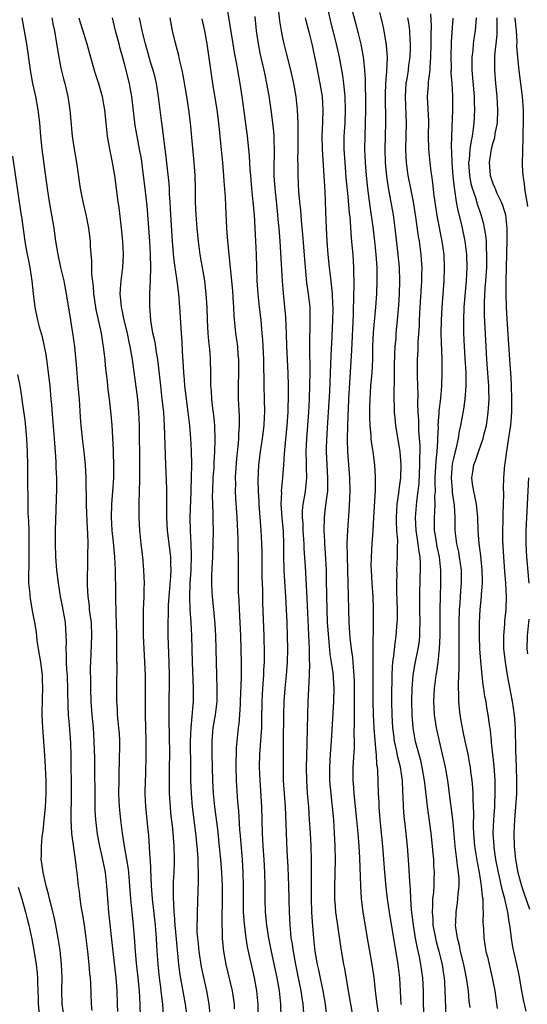
# Model space of a CAD drawing. Units: inches. Extents: x 2559000 to 2562000, y 1557000 to 1560000.
# Drawn here: x 2560039 to 2560116, y 1557823 to 1557973 of the extents above; entities that cross this region are included whole.
import ezdxf

# ---------------------------------------------------------------- set-up
doc = ezdxf.new("R2010")
doc.units = ezdxf.units.IN
doc.header["$MEASUREMENT"] = 0
doc.layers.add('LD25591557_2ft', color=33, linetype='Continuous')

msp = doc.modelspace()

# ---------------------------------------------------------------- linework, layer by layer
at = {"layer": 'LD25591557_2ft'}
for points, elevation in [([(2560078.82, 1557821), (2560078.74, 1557823), (2560078.54, 1557825), (2560078.19, 1557827), (2560077.32, 1557831), (2560076.92, 1557833), (2560076.62, 1557835), (2560076.44, 1557837), (2560076.37, 1557839), (2560076.36, 1557841), (2560076.32, 1557843), (2560076.21, 1557845), (2560076.07, 1557847), (2560076.03, 1557848.03), (2560075.97, 1557849), (2560075.84, 1557853), (2560075.59, 1557857), (2560075.53, 1557859), (2560075.58, 1557861), (2560075.68, 1557862.32), (2560075.74, 1557863.74), (2560075.84, 1557865), (2560075.88, 1557866.12), (2560075.92, 1557869), (2560075.96, 1557870.04), (2560076.01, 1557871), (2560076.16, 1557873), (2560076.19, 1557873.81), (2560076.26, 1557875), (2560076.28, 1557876.28), (2560076.23, 1557879), (2560076.03, 1557884.03), (2560076, 1557886), (2560075.95, 1557887), (2560075.93, 1557887.93), (2560075.92, 1557891.92), (2560075.87, 1557893), (2560075.77, 1557895), (2560075.7, 1557895.7), (2560075.48, 1557899), (2560075.47, 1557899.47), (2560075.37, 1557901), (2560075.32, 1557902.68), (2560075.42, 1557905), (2560075.65, 1557907), (2560075.95, 1557909), (2560076.21, 1557911), (2560076.28, 1557912.28), (2560076.3, 1557913), (2560076.27, 1557915), (2560076.21, 1557917), (2560076.21, 1557917.79), (2560076.15, 1557920.15), (2560076.15, 1557921), (2560076.02, 1557924.02), (2560075.94, 1557925), (2560075.74, 1557927), (2560075.5, 1557929), (2560075.3, 1557931), (2560075.18, 1557933), (2560075.12, 1557935), (2560075.05, 1557937), (2560074.93, 1557939), (2560074.73, 1557943), (2560074.57, 1557945), (2560074.36, 1557947), (2560074.17, 1557949), (2560074.09, 1557949.91), (2560073.98, 1557951.98), (2560073.67, 1557955), (2560073.2, 1557958.8), (2560072.89, 1557961), (2560072.57, 1557963), (2560072.22, 1557965), (2560072.06, 1557965.94), (2560071.71, 1557967.71), (2560071.48, 1557969), (2560070.61, 1557974.61)], 7096), ([(2560078.36, 1557974.36), (2560078.53, 1557972.53), (2560078.78, 1557971), (2560079, 1557969.94), (2560079.23, 1557969), (2560079.59, 1557967.59), (2560080.21, 1557965), (2560080.66, 1557963), (2560081.03, 1557961), (2560081.26, 1557959), (2560081.33, 1557957), (2560081.35, 1557955.35), (2560081.34, 1557953), (2560081.31, 1557951.31), (2560081.33, 1557950.67), (2560081.32, 1557949), (2560081.42, 1557946.58), (2560081.57, 1557945), (2560081.72, 1557943.72), (2560081.84, 1557942.16), (2560082.05, 1557940.05), (2560082.43, 1557935), (2560082.68, 1557932.68), (2560082.93, 1557931), (2560083.14, 1557929), (2560083.19, 1557927.19), (2560083.13, 1557922.87), (2560083.15, 1557919.15), (2560083.11, 1557917), (2560083.05, 1557915.05), (2560082.94, 1557913), (2560082.64, 1557909), (2560082.55, 1557907), (2560082.61, 1557905.39), (2560082.6, 1557904.6), (2560082.66, 1557903), (2560082.5, 1557901.5), (2560082.43, 1557901), (2560082.34, 1557900.34), (2560082.09, 1557899), (2560082, 1557898), (2560082, 1557897), (2560082.08, 1557896.08), (2560082.12, 1557895), (2560082.24, 1557893), (2560082.27, 1557892.27), (2560082.45, 1557889.55), (2560082.72, 1557884.72), (2560083, 1557878.04), (2560083.04, 1557877), (2560083.08, 1557875.08), (2560083.1, 1557874.9), (2560083.08, 1557873), (2560082.87, 1557869), (2560082.8, 1557867), (2560082.67, 1557860.67), (2560082.62, 1557859), (2560082.64, 1557857), (2560082.78, 1557855), (2560082.94, 1557853), (2560083.08, 1557851), (2560083.21, 1557849), (2560083.31, 1557847), (2560083.37, 1557845), (2560083.37, 1557843.37), (2560083.35, 1557842.65), (2560083.37, 1557839), (2560083.42, 1557837), (2560083.5, 1557835.5), (2560083.71, 1557833), (2560083.95, 1557831), (2560084.28, 1557829), (2560084.42, 1557828.42), (2560085.14, 1557825), (2560085.48, 1557823), (2560085.64, 1557821.64)], 7100), ([(2560097.06, 1557822.94), (2560096.97, 1557824.97), (2560096.85, 1557827), (2560096.61, 1557829), (2560095.3, 1557837), (2560095, 1557839), (2560094.78, 1557840.78), (2560094.58, 1557843), (2560094.25, 1557847), (2560093.88, 1557851), (2560093.73, 1557853), (2560093.71, 1557853.71), (2560093.63, 1557855), (2560093.49, 1557858.51), (2560093.44, 1557859), (2560093.37, 1557859.37), (2560093.29, 1557861), (2560093.25, 1557861.25), (2560092.95, 1557864.95), (2560092.84, 1557867), (2560092.81, 1557869), (2560092.82, 1557876.82), (2560092.79, 1557877.21), (2560092.86, 1557880.86), (2560092.87, 1557883), (2560092.78, 1557885), (2560092.62, 1557887), (2560092.52, 1557889), (2560092.51, 1557889.49), (2560092.53, 1557891), (2560092.63, 1557893), (2560092.78, 1557895), (2560092.91, 1557897), (2560093.13, 1557901.13), (2560093.15, 1557903.15), (2560093.04, 1557905), (2560092.78, 1557907), (2560092.54, 1557908.54), (2560092.5, 1557909), (2560092.47, 1557909.53), (2560092.32, 1557911), (2560092.27, 1557912.27), (2560092.27, 1557913), (2560092.3, 1557913.7), (2560092.33, 1557915), (2560092.46, 1557917), (2560092.62, 1557919), (2560092.73, 1557921), (2560092.77, 1557923), (2560092.86, 1557925.14), (2560093.19, 1557929), (2560093.33, 1557931), (2560093.41, 1557933), (2560093.38, 1557935), (2560093.24, 1557937), (2560093.05, 1557939), (2560092.79, 1557941.21), (2560092.33, 1557944.33), (2560092.15, 1557945.85), (2560092, 1557947), (2560091.78, 1557949), (2560091.61, 1557951), (2560091.54, 1557953), (2560091.56, 1557955), (2560091.63, 1557957), (2560091.67, 1557959), (2560091.66, 1557961), (2560091.61, 1557962.39), (2560091.62, 1557963.62), (2560091.54, 1557965), (2560091.36, 1557966.64), (2560091.34, 1557967), (2560091.3, 1557967.3), (2560090.98, 1557968.98), (2560090.59, 1557970.59), (2560090.18, 1557972.18), (2560089.31, 1557975.31)], 7106), ([(2560039.38, 1557973), (2560040.06, 1557969), (2560040.7, 1557964.7), (2560041.01, 1557963.01), (2560041.44, 1557961), (2560041.8, 1557959), (2560042.03, 1557957), (2560042.19, 1557955), (2560042.41, 1557953), (2560043.21, 1557947), (2560043.51, 1557945), (2560044.22, 1557941), (2560044.51, 1557939), (2560044.83, 1557937), (2560045.26, 1557935), (2560045.6, 1557933.6), (2560045.73, 1557933), (2560046.13, 1557931), (2560046.75, 1557927), (2560047.09, 1557925), (2560047.35, 1557923), (2560047.66, 1557919.66), (2560047.78, 1557918.22), (2560047.9, 1557917), (2560048.06, 1557915), (2560048.23, 1557912.23), (2560048.33, 1557911), (2560048.59, 1557908.59), (2560048.81, 1557907), (2560049.01, 1557905), (2560049.09, 1557903.09), (2560049.14, 1557898.86), (2560049.3, 1557895.3), (2560049.35, 1557894.65), (2560049.38, 1557893), (2560049.36, 1557891.36), (2560049.37, 1557891), (2560049.32, 1557886.68), (2560049.38, 1557885), (2560049.58, 1557883.58), (2560049.63, 1557883), (2560049.7, 1557882.3), (2560049.9, 1557881), (2560049.98, 1557879), (2560049.8, 1557875), (2560049.78, 1557874.22), (2560049.8, 1557871.8), (2560049.79, 1557871), (2560049.84, 1557869), (2560049.99, 1557867), (2560050.2, 1557865), (2560050.34, 1557863), (2560050.4, 1557860.4), (2560050.47, 1557853), (2560050.48, 1557852.48), (2560050.56, 1557851), (2560050.6, 1557850.6), (2560050.82, 1557848.82), (2560051.17, 1557847), (2560051.62, 1557845), (2560052.02, 1557843), (2560052.26, 1557841), (2560052.4, 1557839), (2560052.55, 1557837), (2560053.18, 1557831), (2560053.65, 1557827), (2560053.8, 1557825), (2560053.84, 1557823), (2560053.89, 1557821.89)], 7082), ([(2560043.93, 1557973), (2560044.07, 1557972.08), (2560044.31, 1557971), (2560044.6, 1557969.4), (2560044.99, 1557967), (2560045.32, 1557965.32), (2560045.71, 1557963.71), (2560045.89, 1557963), (2560046.35, 1557961), (2560046.68, 1557959), (2560047.04, 1557955), (2560047.33, 1557953), (2560047.66, 1557951), (2560048.23, 1557947), (2560048.62, 1557945), (2560049.08, 1557943.08), (2560049.49, 1557941), (2560049.75, 1557939), (2560049.78, 1557938.22), (2560049.98, 1557935.98), (2560049.98, 1557934.02), (2560050.19, 1557932.19), (2560050.24, 1557931), (2560050.6, 1557928.6), (2560051.41, 1557925), (2560051.62, 1557923.62), (2560051.74, 1557923), (2560051.86, 1557922.14), (2560051.97, 1557921), (2560052.05, 1557920.05), (2560052.32, 1557917.68), (2560052.44, 1557916.44), (2560052.63, 1557915), (2560052.85, 1557913.15), (2560053.03, 1557911.03), (2560053.23, 1557907.23), (2560053.24, 1557906.76), (2560053.33, 1557905), (2560053.32, 1557903), (2560053.17, 1557901), (2560053, 1557899), (2560052.94, 1557897.06), (2560053.05, 1557895), (2560053.24, 1557893.24), (2560053.47, 1557891), (2560053.58, 1557889), (2560053.58, 1557887.58), (2560053.6, 1557887), (2560053.59, 1557885), (2560053.64, 1557882.36), (2560053.71, 1557881), (2560053.77, 1557879), (2560053.76, 1557877.76), (2560053.78, 1557877), (2560053.77, 1557875.77), (2560053.81, 1557874.19), (2560053.76, 1557871.76), (2560053.76, 1557869), (2560053.85, 1557867.85), (2560053.88, 1557867), (2560053.96, 1557866.03), (2560054.09, 1557865), (2560054.16, 1557864.16), (2560054.21, 1557863), (2560054.22, 1557862.22), (2560054.19, 1557860.19), (2560054.11, 1557857.89), (2560054.1, 1557857), (2560054.09, 1557855), (2560054.17, 1557853), (2560054.35, 1557851), (2560054.61, 1557849), (2560054.93, 1557847), (2560055.28, 1557845), (2560055.53, 1557843.53), (2560055.58, 1557843), (2560055.76, 1557841), (2560055.9, 1557839), (2560056, 1557838), (2560056.08, 1557837), (2560056.29, 1557835), (2560056.51, 1557832.51), (2560056.61, 1557831), (2560056.76, 1557829.24), (2560057.01, 1557826.99), (2560057.21, 1557825), (2560057.31, 1557823), (2560057.34, 1557821)], 7084), ([(2560048.04, 1557973), (2560048.26, 1557972.26), (2560048.66, 1557971), (2560049, 1557969.82), (2560049.27, 1557969), (2560049.8, 1557967), (2560050.36, 1557965), (2560050.5, 1557964.5), (2560051, 1557963), (2560051.57, 1557961), (2560051.8, 1557959.8), (2560051.93, 1557959), (2560052.13, 1557957), (2560052.36, 1557955), (2560052.76, 1557952.76), (2560053.12, 1557951), (2560053.46, 1557949), (2560053.97, 1557945), (2560054.11, 1557944.11), (2560054.49, 1557941), (2560054.69, 1557939), (2560054.77, 1557937), (2560054.65, 1557935), (2560054.4, 1557933), (2560054.38, 1557932.38), (2560054.28, 1557931), (2560054.4, 1557929.6), (2560054.48, 1557929), (2560054.59, 1557928.59), (2560054.9, 1557927), (2560055.37, 1557925), (2560055.65, 1557923.65), (2560055.81, 1557923), (2560056.15, 1557921), (2560056.94, 1557915), (2560057.13, 1557913), (2560057.22, 1557911), (2560057.28, 1557905), (2560057.27, 1557902.73), (2560057.16, 1557899.16), (2560057.16, 1557897), (2560057.26, 1557895), (2560057.47, 1557893), (2560057.7, 1557891), (2560057.88, 1557889), (2560057.94, 1557887.94), (2560057.95, 1557887), (2560057.9, 1557886.1), (2560057.91, 1557885), (2560057.89, 1557883.89), (2560057.83, 1557883), (2560057.8, 1557882.2), (2560057.8, 1557881), (2560057.83, 1557879), (2560057.91, 1557877), (2560058.1, 1557873), (2560058.12, 1557872.12), (2560058.13, 1557871), (2560058.12, 1557869), (2560058.14, 1557867), (2560058.24, 1557863), (2560058.23, 1557861), (2560058.15, 1557857.85), (2560058.11, 1557857), (2560058.09, 1557855), (2560058.18, 1557853), (2560058.51, 1557849.49), (2560058.61, 1557848.61), (2560058.84, 1557845.16), (2560058.88, 1557844.88), (2560059.05, 1557841), (2560059.19, 1557839), (2560059.64, 1557835), (2560059.7, 1557834.3), (2560059.8, 1557833), (2560059.85, 1557831.85), (2560060.03, 1557829), (2560060.25, 1557827), (2560060.45, 1557825.55), (2560060.52, 1557825), (2560060.55, 1557824.55), (2560060.74, 1557823), (2560060.88, 1557821.12)], 7086), ([(2560064.49, 1557821), (2560064.25, 1557823), (2560063.46, 1557827.46), (2560063.26, 1557829), (2560062.87, 1557832.87), (2560062.69, 1557835), (2560062.58, 1557836.58), (2560062.53, 1557837), (2560062.47, 1557838.47), (2560062.41, 1557839), (2560062.44, 1557840.44), (2560062.42, 1557841), (2560062.43, 1557841.57), (2560062.52, 1557843), (2560062.57, 1557844.57), (2560062.57, 1557845), (2560062.52, 1557847), (2560062.31, 1557849.69), (2560062.04, 1557852.04), (2560061.96, 1557853), (2560061.82, 1557855), (2560061.81, 1557855.81), (2560061.8, 1557857), (2560061.84, 1557859), (2560061.86, 1557861), (2560061.82, 1557863.82), (2560061.76, 1557866.24), (2560061.79, 1557867.79), (2560061.81, 1557873), (2560061.76, 1557875), (2560061.61, 1557879), (2560061.6, 1557881), (2560061.65, 1557882.35), (2560061.65, 1557883), (2560061.68, 1557883.68), (2560061.78, 1557885), (2560062.03, 1557888.03), (2560062.08, 1557889), (2560062.03, 1557889.97), (2560062.02, 1557891), (2560061.54, 1557895), (2560061.43, 1557897), (2560061.41, 1557898.59), (2560061.43, 1557899.43), (2560061.4, 1557901.4), (2560061.29, 1557905), (2560061.06, 1557911), (2560060.94, 1557913), (2560060.73, 1557915), (2560060.49, 1557917), (2560060.17, 1557920.17), (2560060.07, 1557921), (2560059.86, 1557922.14), (2560059.63, 1557923.63), (2560059.31, 1557925), (2560058.97, 1557927), (2560058.83, 1557929.17), (2560058.85, 1557931), (2560058.93, 1557933.07), (2560058.98, 1557935), (2560058.95, 1557937), (2560058.83, 1557939), (2560058.41, 1557944.41), (2560058.28, 1557945.72), (2560058.14, 1557947), (2560057.89, 1557949), (2560057.54, 1557951.54), (2560057.28, 1557953), (2560056.88, 1557955), (2560056.6, 1557956.6), (2560056.1, 1557961), (2560055.9, 1557962.1), (2560055.76, 1557963), (2560055, 1557965.98), (2560054.76, 1557966.76), (2560054.32, 1557968.32), (2560054.16, 1557969), (2560053.6, 1557971), (2560053.13, 1557973)], 7088), ([(2560068.07, 1557821), (2560067.85, 1557823), (2560067.48, 1557825), (2560067.02, 1557827.02), (2560066.68, 1557828.68), (2560066.32, 1557831), (2560066.21, 1557832.21), (2560066.11, 1557833), (2560066.05, 1557833.95), (2560066.04, 1557835), (2560066.08, 1557836.08), (2560066.07, 1557837), (2560066.17, 1557840.17), (2560066.25, 1557841.75), (2560066.24, 1557843), (2560066.18, 1557844.18), (2560066.18, 1557845), (2560066.13, 1557845.87), (2560066.03, 1557847), (2560065.83, 1557849), (2560065.32, 1557853), (2560065.15, 1557855), (2560065.09, 1557857), (2560065.09, 1557858.91), (2560065.03, 1557863), (2560065.11, 1557865), (2560065.26, 1557866.74), (2560065.34, 1557867.34), (2560065.45, 1557869), (2560065.45, 1557871), (2560065.31, 1557875), (2560065.21, 1557879), (2560065.12, 1557881), (2560064.98, 1557883), (2560064.92, 1557884.92), (2560064.99, 1557887), (2560065.12, 1557889), (2560065.19, 1557891.19), (2560065.12, 1557893), (2560065, 1557895), (2560064.99, 1557897), (2560065.13, 1557901), (2560065.18, 1557903.18), (2560065.2, 1557905), (2560065.16, 1557907.16), (2560065.06, 1557909), (2560064.9, 1557911), (2560064.68, 1557913), (2560064.17, 1557917), (2560064.08, 1557917.92), (2560064, 1557919), (2560063.96, 1557919.96), (2560063.79, 1557922.21), (2560063.73, 1557923.73), (2560063.63, 1557925), (2560063.4, 1557929), (2560063.26, 1557931), (2560063, 1557933), (2560062.71, 1557934.71), (2560062.69, 1557935), (2560062.47, 1557936.47), (2560062.26, 1557939), (2560062.03, 1557943), (2560061.99, 1557943.99), (2560061.93, 1557945), (2560061.84, 1557946.16), (2560061.81, 1557947), (2560061.76, 1557947.76), (2560061.36, 1557951.36), (2560060.72, 1557956.72), (2560060.62, 1557957.38), (2560060.15, 1557961), (2560059.82, 1557963), (2560059.68, 1557963.68), (2560059.35, 1557965), (2560059, 1557966.08), (2560058.72, 1557967), (2560058.15, 1557969), (2560057.66, 1557971), (2560057.56, 1557971.56), (2560057.26, 1557973)], 7090), ([(2560071.73, 1557822.27), (2560071.71, 1557823), (2560071.63, 1557823.63), (2560071.4, 1557825), (2560070.46, 1557829), (2560070.11, 1557831), (2560069.98, 1557831.98), (2560069.89, 1557833), (2560069.88, 1557834.12), (2560069.83, 1557835), (2560069.81, 1557835.81), (2560069.89, 1557839), (2560069.89, 1557839.89), (2560069.88, 1557841), (2560069.8, 1557843), (2560069.64, 1557845), (2560069.4, 1557847.4), (2560069.2, 1557849.2), (2560068.72, 1557853), (2560068.53, 1557855), (2560068.43, 1557857), (2560068.33, 1557861), (2560068.31, 1557863), (2560068.48, 1557865), (2560068.81, 1557867), (2560069.05, 1557869), (2560069.09, 1557871), (2560069.04, 1557873), (2560068.96, 1557875), (2560068.87, 1557879), (2560068.78, 1557880.78), (2560068.57, 1557883), (2560068.35, 1557885), (2560068.32, 1557885.68), (2560068.24, 1557887), (2560068.25, 1557888.25), (2560068.4, 1557891), (2560068.48, 1557893), (2560068.5, 1557895), (2560068.47, 1557896.47), (2560068.46, 1557897.54), (2560068.41, 1557899), (2560068.38, 1557900.38), (2560068.39, 1557901), (2560068.48, 1557903), (2560068.6, 1557904.6), (2560068.63, 1557905.37), (2560068.74, 1557907), (2560068.79, 1557908.79), (2560068.71, 1557911), (2560068.56, 1557912.56), (2560068.43, 1557913.57), (2560068.27, 1557915), (2560068.21, 1557916.21), (2560068.13, 1557917), (2560068.1, 1557917.9), (2560068.1, 1557919), (2560068.05, 1557921), (2560067.99, 1557922.01), (2560067.9, 1557923), (2560067.8, 1557923.8), (2560067.72, 1557925), (2560067.61, 1557927), (2560067.54, 1557929), (2560067.42, 1557931), (2560067.18, 1557933), (2560066.48, 1557937), (2560066.21, 1557939), (2560066.02, 1557941), (2560065.87, 1557943), (2560065.8, 1557945), (2560065.78, 1557947), (2560065.72, 1557949), (2560065.58, 1557951), (2560065.22, 1557954.78), (2560065, 1557957), (2560064.74, 1557959), (2560064.44, 1557961), (2560063.95, 1557963.95), (2560063.73, 1557965), (2560063.34, 1557966.66), (2560063.23, 1557967.23), (2560062.67, 1557969.33), (2560062.28, 1557971), (2560061.93, 1557973)], 7092), ([(2560075.32, 1557819), (2560075.29, 1557823), (2560075.11, 1557825), (2560074.73, 1557827), (2560074.28, 1557829), (2560074.1, 1557829.9), (2560073.71, 1557831.71), (2560073.5, 1557833), (2560073.21, 1557835.22), (2560073.1, 1557837), (2560073.06, 1557839), (2560073.06, 1557841), (2560073.02, 1557843.02), (2560072.92, 1557844.92), (2560072.62, 1557848.62), (2560072.53, 1557849.47), (2560072.36, 1557852.36), (2560072.23, 1557853.77), (2560072.02, 1557857), (2560071.97, 1557859), (2560072.03, 1557861.97), (2560072.11, 1557863), (2560072.32, 1557865), (2560072.41, 1557865.59), (2560072.53, 1557867), (2560072.6, 1557868.6), (2560072.64, 1557869), (2560072.78, 1557872.78), (2560072.77, 1557875), (2560072.66, 1557879), (2560072.57, 1557881), (2560072.46, 1557883), (2560072.41, 1557884.41), (2560072.37, 1557885), (2560072.34, 1557885.66), (2560072.33, 1557889), (2560072.34, 1557889.66), (2560072.32, 1557891), (2560072.27, 1557892.27), (2560072.26, 1557893.74), (2560072.11, 1557897), (2560071.93, 1557899.93), (2560071.88, 1557901), (2560071.89, 1557902.11), (2560071.87, 1557903), (2560071.9, 1557903.9), (2560072.05, 1557905.95), (2560072.3, 1557908.3), (2560072.35, 1557909), (2560072.36, 1557909.64), (2560072.46, 1557911), (2560072.46, 1557912.45), (2560072.33, 1557915), (2560072.3, 1557917), (2560072.35, 1557919), (2560072.35, 1557921), (2560072.28, 1557921.72), (2560072.19, 1557923), (2560071.93, 1557925), (2560071.68, 1557927.68), (2560071.62, 1557929), (2560071.53, 1557930.47), (2560071.45, 1557931.45), (2560070.68, 1557939), (2560070.53, 1557941), (2560070.37, 1557944.37), (2560070.32, 1557945.68), (2560070.13, 1557948.13), (2560070.09, 1557949), (2560069.93, 1557951), (2560069.6, 1557954.4), (2560069.31, 1557957), (2560069.05, 1557959), (2560068.41, 1557963), (2560067.54, 1557969), (2560067.19, 1557971), (2560067, 1557971.92), (2560066.8, 1557972.8)], 7094), ([(2560074.82, 1557973.18), (2560075.02, 1557971), (2560075.3, 1557969), (2560075.58, 1557967.58), (2560076.18, 1557965), (2560076.31, 1557964.31), (2560076.59, 1557963), (2560076.91, 1557961.09), (2560077.22, 1557959), (2560077.43, 1557957.43), (2560077.63, 1557955.63), (2560077.67, 1557955), (2560077.67, 1557954.33), (2560077.73, 1557953), (2560077.73, 1557951.73), (2560077.7, 1557951), (2560077.71, 1557949.71), (2560077.7, 1557949), (2560077.82, 1557947), (2560078.13, 1557944.13), (2560078.27, 1557943), (2560078.32, 1557942.32), (2560078.45, 1557941), (2560078.6, 1557939), (2560078.71, 1557937.3), (2560078.95, 1557932.95), (2560079.09, 1557931.09), (2560079.46, 1557927.46), (2560079.57, 1557925), (2560079.62, 1557923), (2560079.82, 1557919), (2560079.86, 1557917), (2560079.88, 1557915.88), (2560079.81, 1557913), (2560079.66, 1557911), (2560079.3, 1557907.3), (2560079.28, 1557906.72), (2560079.18, 1557905), (2560079.03, 1557903), (2560078.83, 1557901), (2560078.84, 1557900.84), (2560078.76, 1557899), (2560078.89, 1557897), (2560079.09, 1557894.91), (2560079.17, 1557893), (2560079.17, 1557891.17), (2560079.2, 1557889), (2560079.29, 1557887.29), (2560079.46, 1557885), (2560079.59, 1557883), (2560079.67, 1557881), (2560079.72, 1557879), (2560079.75, 1557877), (2560079.71, 1557875), (2560079.55, 1557873), (2560079.34, 1557871), (2560079.2, 1557869), (2560079.15, 1557867), (2560079.13, 1557862.87), (2560079.09, 1557859), (2560079.13, 1557857), (2560079.25, 1557855), (2560079.4, 1557853), (2560079.53, 1557850.47), (2560079.62, 1557847.62), (2560079.68, 1557846.32), (2560079.83, 1557843.83), (2560079.94, 1557841), (2560080, 1557837), (2560080.05, 1557836.05), (2560080.1, 1557835), (2560080.21, 1557833.79), (2560080.3, 1557833), (2560080.41, 1557832.41), (2560080.61, 1557831), (2560080.97, 1557829.03), (2560081.51, 1557826.49), (2560081.81, 1557825), (2560081.94, 1557823.94), (2560082.08, 1557823), (2560082.23, 1557821)], 7098), ([(2560082.44, 1557973), (2560082.55, 1557972.55), (2560083, 1557970.85), (2560083.45, 1557969), (2560084.14, 1557965.86), (2560084.71, 1557963), (2560085.02, 1557961), (2560085.15, 1557959), (2560085.11, 1557957.11), (2560085.01, 1557955), (2560085.04, 1557953), (2560085.3, 1557949), (2560085.37, 1557947.37), (2560085.43, 1557946.57), (2560085.53, 1557943.53), (2560085.63, 1557941), (2560085.74, 1557939), (2560085.89, 1557937), (2560086.09, 1557935), (2560086.2, 1557934.2), (2560086.34, 1557933), (2560086.42, 1557932.42), (2560086.55, 1557931), (2560086.61, 1557929.39), (2560086.64, 1557929), (2560086.64, 1557928.64), (2560086.61, 1557927), (2560086.52, 1557924.52), (2560086.37, 1557921.63), (2560086.33, 1557920.33), (2560086.14, 1557916.14), (2560085.97, 1557913), (2560085.75, 1557909.75), (2560085.66, 1557907.66), (2560085.65, 1557907), (2560085.74, 1557905), (2560085.87, 1557903), (2560085.83, 1557901.83), (2560085.84, 1557901), (2560085.64, 1557899.64), (2560085.52, 1557898.48), (2560085.32, 1557897), (2560085.28, 1557895), (2560085.38, 1557893.38), (2560085.39, 1557893), (2560085.5, 1557891.5), (2560085.63, 1557889), (2560085.66, 1557887.66), (2560085.68, 1557885), (2560085.74, 1557883), (2560085.82, 1557881), (2560085.89, 1557879.89), (2560086.03, 1557878.03), (2560086.23, 1557876.23), (2560086.43, 1557875), (2560086.65, 1557873.35), (2560086.8, 1557871), (2560086.77, 1557869), (2560086.43, 1557863), (2560086.27, 1557861), (2560086.14, 1557859), (2560086.17, 1557857), (2560086.41, 1557854.41), (2560086.58, 1557853), (2560086.75, 1557851), (2560086.89, 1557849), (2560086.99, 1557847), (2560087.02, 1557845), (2560086.9, 1557840.9), (2560086.91, 1557839), (2560087, 1557837.82), (2560087.07, 1557837), (2560087.3, 1557835.3), (2560087.82, 1557831.82), (2560088.29, 1557829), (2560088.42, 1557828.42), (2560089, 1557825), (2560089.71, 1557821)], 7102), ([(2560093.61, 1557821.61), (2560093.4, 1557823), (2560093.36, 1557823.36), (2560093.15, 1557825), (2560092.94, 1557827), (2560092.71, 1557828.71), (2560091.92, 1557833), (2560091.51, 1557835.51), (2560091.29, 1557837), (2560091.04, 1557839.04), (2560090.91, 1557840.91), (2560090.77, 1557845.23), (2560090.66, 1557847), (2560090.51, 1557849), (2560090.33, 1557851), (2560089.92, 1557855), (2560089.87, 1557855.87), (2560089.77, 1557857), (2560089.77, 1557859), (2560089.8, 1557859.8), (2560089.96, 1557862.04), (2560089.97, 1557863), (2560089.93, 1557863.93), (2560089.97, 1557866.03), (2560089.94, 1557867), (2560089.94, 1557867.94), (2560089.98, 1557871), (2560089.96, 1557871.96), (2560089.92, 1557873), (2560089.8, 1557874.2), (2560089.77, 1557875), (2560089.71, 1557875.71), (2560089.52, 1557877), (2560089.31, 1557878.69), (2560089.15, 1557881), (2560088.98, 1557887), (2560088.89, 1557891), (2560088.86, 1557893.14), (2560088.94, 1557895), (2560089.22, 1557898.78), (2560089.3, 1557901), (2560089.24, 1557903), (2560088.93, 1557907), (2560088.87, 1557908.87), (2560088.92, 1557911), (2560089.11, 1557915), (2560089.57, 1557922.43), (2560089.81, 1557927.81), (2560089.83, 1557929), (2560089.87, 1557929.87), (2560089.88, 1557931), (2560089.91, 1557931.91), (2560089.9, 1557933), (2560089.85, 1557934.15), (2560089.86, 1557935), (2560089.73, 1557937), (2560089.62, 1557938.38), (2560089.51, 1557939.51), (2560089.28, 1557942.72), (2560089.22, 1557943.22), (2560089, 1557945.83), (2560088.71, 1557948.71), (2560088.52, 1557951), (2560088.41, 1557953), (2560088.41, 1557955), (2560088.52, 1557957), (2560088.59, 1557959), (2560088.54, 1557961), (2560088.48, 1557961.52), (2560088.35, 1557963), (2560088.19, 1557964.19), (2560087.66, 1557967), (2560087.2, 1557969), (2560086.38, 1557972.37), (2560085.99, 1557973.99)], 7104), ([(2560100.54, 1557821), (2560100.46, 1557823), (2560100.44, 1557825), (2560100.34, 1557827), (2560100.05, 1557829), (2560099.83, 1557830.17), (2560099.52, 1557831.52), (2560099.26, 1557833), (2560098.94, 1557835), (2560098.65, 1557837.35), (2560098.53, 1557839), (2560098.47, 1557840.47), (2560098.35, 1557841.65), (2560098.21, 1557844.21), (2560098, 1557847), (2560097.66, 1557850.34), (2560097.52, 1557851.52), (2560097.42, 1557853), (2560097.37, 1557854.63), (2560097.32, 1557855.32), (2560097.24, 1557857), (2560096.94, 1557859), (2560096.54, 1557860.54), (2560096.35, 1557861.65), (2560096.06, 1557863), (2560095.93, 1557863.93), (2560095.81, 1557865), (2560095.69, 1557867), (2560095.65, 1557869), (2560095.65, 1557871), (2560095.67, 1557871.67), (2560095.68, 1557873), (2560095.73, 1557874.27), (2560095.8, 1557875), (2560095.94, 1557875.94), (2560096.12, 1557877.88), (2560096.3, 1557879), (2560096.47, 1557881), (2560096.48, 1557881.52), (2560096.49, 1557883), (2560096.45, 1557884.45), (2560096.4, 1557885.6), (2560096.39, 1557887), (2560096.43, 1557888.43), (2560096.42, 1557889), (2560096.51, 1557891), (2560096.49, 1557892.49), (2560096.53, 1557893.47), (2560096.4, 1557895), (2560096.33, 1557896.33), (2560096.33, 1557897), (2560096.44, 1557899), (2560096.68, 1557900.68), (2560096.73, 1557901.27), (2560096.98, 1557903), (2560097.05, 1557905), (2560096.9, 1557907), (2560096.25, 1557911), (2560096.13, 1557912.13), (2560096.06, 1557913), (2560096.05, 1557913.95), (2560096, 1557915), (2560095.97, 1557915.97), (2560096.04, 1557917.96), (2560096.02, 1557919), (2560096.04, 1557920.04), (2560096.09, 1557921.91), (2560096.15, 1557923), (2560096.27, 1557924.27), (2560096.32, 1557925), (2560096.51, 1557927), (2560096.7, 1557929.3), (2560096.8, 1557931), (2560096.86, 1557933), (2560096.78, 1557935), (2560096.55, 1557937.45), (2560096.16, 1557941), (2560095.87, 1557943), (2560095.13, 1557947.13), (2560094.88, 1557948.88), (2560094.68, 1557951), (2560094.61, 1557953), (2560094.7, 1557957), (2560094.66, 1557961.34), (2560094.74, 1557963), (2560094.89, 1557964.89), (2560094.96, 1557966.96), (2560094.83, 1557968.83), (2560094.46, 1557971), (2560094.2, 1557972.2), (2560093.79, 1557973.79)], 7108), ([(2560103.91, 1557821), (2560103.78, 1557823.78), (2560103.75, 1557825), (2560103.69, 1557826.31), (2560103.63, 1557827), (2560103.53, 1557827.53), (2560103.32, 1557829), (2560102.82, 1557831), (2560102.44, 1557832.44), (2560102.31, 1557833), (2560101.94, 1557835), (2560101.9, 1557835.9), (2560101.8, 1557837), (2560101.88, 1557837.88), (2560101.89, 1557839), (2560102.02, 1557840.02), (2560102.07, 1557841), (2560102.07, 1557841.93), (2560102.11, 1557843), (2560102.04, 1557844.04), (2560102, 1557845), (2560101.91, 1557845.91), (2560101.84, 1557847), (2560101.63, 1557849), (2560101.04, 1557853.04), (2560100.64, 1557856.64), (2560100.61, 1557857), (2560100.27, 1557859), (2560100.03, 1557860.03), (2560099.3, 1557862.7), (2560099.18, 1557863.18), (2560098.87, 1557865), (2560098.72, 1557867), (2560098.67, 1557869), (2560098.72, 1557871), (2560098.89, 1557873), (2560099.19, 1557874.81), (2560099.64, 1557877), (2560099.82, 1557878.18), (2560099.91, 1557879), (2560099.91, 1557879.91), (2560099.96, 1557881), (2560099.9, 1557883), (2560099.87, 1557885), (2560099.93, 1557887.93), (2560099.98, 1557889), (2560099.98, 1557890.02), (2560099.93, 1557891), (2560099.78, 1557891.78), (2560099.65, 1557893), (2560099.33, 1557895), (2560099.21, 1557897), (2560099.42, 1557899.42), (2560099.64, 1557901), (2560099.77, 1557902.23), (2560099.9, 1557905), (2560099.89, 1557906.11), (2560099.93, 1557907), (2560099.93, 1557907.93), (2560099.86, 1557909), (2560099.75, 1557910.25), (2560099.73, 1557911), (2560099.74, 1557911.74), (2560099.65, 1557913), (2560099.6, 1557914.4), (2560099.63, 1557915.63), (2560099.52, 1557918.48), (2560099.53, 1557921), (2560099.62, 1557922.38), (2560099.64, 1557923.64), (2560099.82, 1557926.18), (2560099.84, 1557927), (2560099.95, 1557929), (2560100.17, 1557932.17), (2560100.21, 1557933), (2560100.21, 1557933.79), (2560100.24, 1557935), (2560100.17, 1557936.17), (2560100.1, 1557937), (2560099.83, 1557939), (2560099.71, 1557939.71), (2560099.3, 1557942.7), (2560098.91, 1557945), (2560098.51, 1557947), (2560098.14, 1557949), (2560097.87, 1557951), (2560097.82, 1557951.82), (2560097.76, 1557953), (2560097.88, 1557957), (2560097.84, 1557958.16), (2560097.7, 1557961), (2560097.84, 1557963), (2560098.01, 1557964.01), (2560098.16, 1557965), (2560098.24, 1557965.76), (2560098.41, 1557967), (2560098.47, 1557968.47), (2560098.48, 1557969), (2560098.43, 1557969.57), (2560098.38, 1557971), (2560098.23, 1557972.23), (2560098.09, 1557973)], 7110), ([(2560107.53, 1557822.47), (2560107.42, 1557823.42), (2560107.28, 1557825), (2560106.98, 1557827), (2560106.58, 1557829), (2560106.08, 1557831), (2560105.91, 1557831.91), (2560105.61, 1557833), (2560105.36, 1557834.64), (2560105.33, 1557835), (2560105.35, 1557835.35), (2560105.4, 1557837), (2560105.62, 1557838.38), (2560105.69, 1557839), (2560105.72, 1557839.72), (2560105.87, 1557841), (2560105.86, 1557842.14), (2560105.78, 1557843), (2560105.66, 1557843.66), (2560105.52, 1557845), (2560105.27, 1557847), (2560105, 1557850.03), (2560104.9, 1557851), (2560104.7, 1557852.7), (2560104.6, 1557853.4), (2560104.14, 1557857), (2560103.8, 1557859), (2560103.67, 1557859.67), (2560103.36, 1557861), (2560102.86, 1557863), (2560102.41, 1557865), (2560102.32, 1557865.68), (2560102.11, 1557867), (2560102.06, 1557868.06), (2560102.03, 1557869), (2560102.14, 1557871), (2560102.39, 1557873), (2560102.49, 1557873.51), (2560102.68, 1557875), (2560102.9, 1557877), (2560103, 1557879), (2560102.98, 1557883), (2560103.03, 1557885), (2560103.1, 1557887), (2560103.09, 1557889), (2560102.88, 1557891), (2560102.55, 1557892.55), (2560102.27, 1557894.27), (2560102.13, 1557895), (2560102.14, 1557896.14), (2560102.11, 1557897), (2560102.2, 1557897.8), (2560102.25, 1557899), (2560102.2, 1557900.2), (2560102.26, 1557901), (2560102.21, 1557902.21), (2560102.24, 1557903), (2560102.38, 1557905.62), (2560102.54, 1557907), (2560102.65, 1557908.65), (2560102.65, 1557909), (2560102.71, 1557910.71), (2560102.7, 1557911), (2560102.85, 1557912.85), (2560102.85, 1557913.15), (2560103.09, 1557915.09), (2560103.24, 1557917), (2560103.29, 1557919), (2560103.27, 1557921), (2560103.16, 1557925), (2560103.17, 1557927), (2560103.28, 1557929), (2560103.62, 1557933), (2560103.67, 1557935), (2560103.57, 1557937), (2560103.28, 1557939), (2560102.59, 1557942.59), (2560102.09, 1557945.91), (2560101.87, 1557947.87), (2560101.7, 1557949), (2560101.63, 1557949.63), (2560101.46, 1557951), (2560101.28, 1557953), (2560101.22, 1557955), (2560101.24, 1557957.24), (2560101.08, 1557961), (2560101.22, 1557962.78), (2560101.23, 1557963.23), (2560101.46, 1557965), (2560101.47, 1557965.47), (2560101.59, 1557967), (2560101.63, 1557969), (2560101.63, 1557970.37), (2560101.65, 1557971.65), (2560101.56, 1557973.56)], 7112), ([(2560104.91, 1557972.91), (2560104.66, 1557969.34), (2560104.6, 1557967), (2560104.65, 1557965.35), (2560104.63, 1557964.63), (2560104.75, 1557963), (2560104.84, 1557961.16), (2560104.84, 1557959), (2560104.71, 1557955), (2560104.68, 1557953.32), (2560104.72, 1557952.72), (2560104.76, 1557951), (2560104.92, 1557948.92), (2560105.12, 1557947.12), (2560105.19, 1557946.81), (2560105.44, 1557945), (2560105.66, 1557943.66), (2560106.11, 1557941.89), (2560106.32, 1557941), (2560106.73, 1557939), (2560106.97, 1557936.97), (2560107.02, 1557935), (2560106.93, 1557933), (2560106.61, 1557929), (2560106.53, 1557927), (2560106.55, 1557925), (2560106.64, 1557923), (2560106.76, 1557921.24), (2560106.88, 1557919), (2560106.9, 1557917), (2560106.75, 1557915), (2560106.52, 1557913.48), (2560106.07, 1557911), (2560105.87, 1557910.13), (2560105.72, 1557909), (2560105.37, 1557907.37), (2560105.2, 1557906.8), (2560105, 1557905.96), (2560104.83, 1557905.17), (2560104.64, 1557903), (2560104.8, 1557901.2), (2560104.81, 1557900.81), (2560105.12, 1557898.88), (2560105.2, 1557897), (2560105.21, 1557895), (2560105.49, 1557893), (2560105.77, 1557891.77), (2560105.9, 1557891), (2560106.16, 1557889), (2560106.17, 1557887), (2560106.09, 1557885.91), (2560105.97, 1557883.97), (2560105.89, 1557883), (2560105.82, 1557881), (2560105.83, 1557879), (2560105.85, 1557878.15), (2560105.85, 1557877), (2560105.81, 1557875.81), (2560105.84, 1557874.16), (2560105.7, 1557871.7), (2560105.73, 1557871), (2560105.78, 1557870.22), (2560105.78, 1557869), (2560105.88, 1557867.88), (2560105.98, 1557867), (2560106.16, 1557865.84), (2560106.31, 1557865), (2560106.45, 1557864.45), (2560106.74, 1557863), (2560107.18, 1557861), (2560107.47, 1557859.47), (2560107.54, 1557859), (2560107.6, 1557858.39), (2560107.79, 1557857), (2560107.9, 1557855.89), (2560107.94, 1557855), (2560107.95, 1557854.05), (2560108.02, 1557853), (2560108.06, 1557852.06), (2560108.02, 1557849.98), (2560108.05, 1557849), (2560108.21, 1557847), (2560108.59, 1557844.59), (2560108.91, 1557843), (2560109.23, 1557841), (2560109.37, 1557839.37), (2560109.45, 1557839), (2560109.47, 1557837.47), (2560109.54, 1557837), (2560109.5, 1557835.5), (2560109.57, 1557834.43), (2560109.63, 1557833), (2560109.95, 1557831), (2560110.17, 1557830.17), (2560110.9, 1557827), (2560111.28, 1557825), (2560111.67, 1557822.33)], 7114), ([(2560116.06, 1557821.94), (2560115.65, 1557823.65), (2560115.43, 1557825), (2560115, 1557827.4), (2560114.65, 1557829), (2560114.19, 1557831), (2560113.99, 1557831.99), (2560113.83, 1557833), (2560113.69, 1557834.31), (2560113.59, 1557835), (2560113.48, 1557835.48), (2560113.29, 1557837), (2560112.82, 1557839), (2560112.41, 1557840.41), (2560112.11, 1557841.89), (2560111.85, 1557843), (2560111.47, 1557845), (2560111.21, 1557846.79), (2560111.18, 1557847), (2560111.07, 1557849), (2560111.15, 1557851), (2560111.29, 1557853), (2560111.36, 1557855.36), (2560111.33, 1557857), (2560111.19, 1557859.19), (2560110.8, 1557862.8), (2560110.77, 1557863), (2560110.62, 1557864.62), (2560110.47, 1557865.53), (2560110.29, 1557867), (2560110.09, 1557868.09), (2560109.96, 1557869), (2560109.79, 1557869.79), (2560109.62, 1557871), (2560109.53, 1557871.53), (2560109.36, 1557873), (2560109.16, 1557875.16), (2560109.04, 1557877), (2560108.96, 1557879), (2560108.96, 1557881), (2560109.08, 1557883), (2560109.29, 1557885), (2560109.29, 1557885.29), (2560109.41, 1557887), (2560109.4, 1557887.39), (2560109.37, 1557889), (2560109.17, 1557891.17), (2560108.94, 1557893.06), (2560108.78, 1557895), (2560108.71, 1557897), (2560108.51, 1557899), (2560108.28, 1557900.28), (2560108.09, 1557901), (2560107.91, 1557902.09), (2560107.8, 1557903), (2560107.94, 1557903.94), (2560108.12, 1557905), (2560108.37, 1557905.63), (2560108.83, 1557907), (2560109.54, 1557909), (2560109.69, 1557909.69), (2560110.02, 1557911), (2560110.17, 1557912.17), (2560110.3, 1557913), (2560110.36, 1557913.64), (2560110.42, 1557915), (2560110.38, 1557916.38), (2560110.39, 1557917), (2560110.29, 1557918.29), (2560110.26, 1557919), (2560110.1, 1557921), (2560109.96, 1557923), (2560109.81, 1557925.81), (2560109.73, 1557927.73), (2560109.74, 1557929.74), (2560109.85, 1557931.85), (2560109.94, 1557933), (2560110.06, 1557935), (2560110.09, 1557936.09), (2560110.09, 1557937), (2560110.03, 1557937.97), (2560110.01, 1557939), (2560109.93, 1557939.93), (2560109.75, 1557941), (2560109.62, 1557941.62), (2560109.24, 1557943), (2560108.64, 1557944.64), (2560108.39, 1557945.61), (2560107.91, 1557947), (2560107.72, 1557947.72), (2560107.48, 1557949), (2560107.36, 1557951), (2560107.43, 1557951.43), (2560107.56, 1557953), (2560107.73, 1557954.27), (2560107.91, 1557955), (2560108.08, 1557956.08), (2560108.18, 1557957), (2560108.27, 1557959), (2560108.22, 1557960.22), (2560108.21, 1557961), (2560107.86, 1557965), (2560107.85, 1557966.15), (2560107.86, 1557967), (2560107.99, 1557967.99), (2560108.08, 1557969), (2560108.18, 1557969.82), (2560108.35, 1557971), (2560108.52, 1557973)], 7116), ([(2560111.6, 1557973), (2560111.58, 1557971.58), (2560111.61, 1557971), (2560111.6, 1557970.4), (2560111.27, 1557967.27), (2560111.23, 1557965), (2560111.38, 1557963), (2560111.59, 1557961), (2560111.71, 1557959), (2560111.63, 1557957), (2560111.32, 1557955.32), (2560111.25, 1557954.75), (2560111, 1557953.99), (2560110.76, 1557953), (2560110.7, 1557952.7), (2560110.44, 1557951), (2560110.61, 1557949), (2560111, 1557947.79), (2560111.25, 1557947.25), (2560111.33, 1557947), (2560111.57, 1557946.43), (2560112.27, 1557945), (2560112.49, 1557944.49), (2560112.9, 1557943), (2560113.14, 1557941), (2560113.15, 1557939.15), (2560113, 1557935), (2560112.96, 1557932.96), (2560112.97, 1557931), (2560113.03, 1557929), (2560113.14, 1557927.13), (2560113.54, 1557921), (2560113.65, 1557919.65), (2560113.71, 1557918.29), (2560113.8, 1557917), (2560113.86, 1557915), (2560113.83, 1557913), (2560113.67, 1557911), (2560113.6, 1557910.4), (2560113.09, 1557907.09), (2560112.82, 1557905.18), (2560112.78, 1557905), (2560112.61, 1557903), (2560112.56, 1557901.44), (2560112.61, 1557900.61), (2560112.57, 1557899), (2560112.51, 1557897.49), (2560112.52, 1557896.52), (2560112.48, 1557895), (2560112.49, 1557893.51), (2560112.6, 1557891), (2560112.77, 1557888.77), (2560112.93, 1557887), (2560113.02, 1557885), (2560112.95, 1557883), (2560112.78, 1557881.22), (2560112.76, 1557880.76), (2560112.61, 1557879), (2560112.62, 1557877.38), (2560112.63, 1557877), (2560112.66, 1557876.66), (2560112.85, 1557875), (2560113.19, 1557873), (2560113.92, 1557869), (2560114.22, 1557867), (2560114.39, 1557865), (2560114.46, 1557861.54), (2560114.57, 1557859), (2560114.62, 1557857), (2560114.62, 1557856.62), (2560114.58, 1557855), (2560114.46, 1557853), (2560114.3, 1557851), (2560114.2, 1557849), (2560114.24, 1557847), (2560114.45, 1557845), (2560114.81, 1557843), (2560115.36, 1557841), (2560115.76, 1557839.76), (2560116.56, 1557837.44)], 7118), ([(2560114.36, 1557973), (2560114.4, 1557972.4), (2560114.56, 1557971), (2560114.65, 1557969.35), (2560114.62, 1557968.62), (2560114.74, 1557967), (2560114.95, 1557964.95), (2560115.22, 1557963), (2560115.46, 1557961), (2560115.6, 1557959), (2560115.62, 1557957), (2560115.57, 1557955.57), (2560115.56, 1557954.44), (2560115.5, 1557953), (2560115.46, 1557950.54), (2560115.55, 1557949), (2560115.76, 1557947.76), (2560115.82, 1557947), (2560115.94, 1557946.06), (2560116.15, 1557945), (2560116.26, 1557944.26)], 7120), ([(2560037.94, 1557951.94), (2560039.21, 1557943.21), (2560039.3, 1557942.7), (2560039.81, 1557939), (2560039.97, 1557938.03), (2560040.17, 1557937), (2560040.32, 1557936.32), (2560040.57, 1557935), (2560040.87, 1557933), (2560041.07, 1557931.07), (2560041.34, 1557929), (2560041.74, 1557927), (2560042, 1557926), (2560042.44, 1557924.44), (2560042.78, 1557923), (2560043, 1557921.8), (2560043.13, 1557921), (2560043.6, 1557917), (2560043.8, 1557915), (2560043.86, 1557914.14), (2560044.05, 1557912.05), (2560044.28, 1557909), (2560044.31, 1557908.31), (2560044.42, 1557907), (2560044.52, 1557905.48), (2560044.55, 1557904.55), (2560044.62, 1557903), (2560044.64, 1557901.36), (2560044.45, 1557895), (2560044.43, 1557893), (2560044.48, 1557891), (2560044.65, 1557889), (2560044.9, 1557887), (2560045.2, 1557885), (2560045.5, 1557883.5), (2560045.95, 1557881), (2560046.01, 1557880.01), (2560046.09, 1557878.09), (2560046.04, 1557877), (2560046.12, 1557876.12), (2560046.13, 1557875), (2560046.18, 1557873.82), (2560046.25, 1557873), (2560046.34, 1557868.34), (2560046.42, 1557867), (2560046.56, 1557865.44), (2560046.75, 1557862.75), (2560046.81, 1557860.81), (2560046.89, 1557855), (2560046.84, 1557851), (2560046.94, 1557848.94), (2560047.16, 1557847.16), (2560047.24, 1557846.76), (2560047.49, 1557845), (2560047.63, 1557843.63), (2560047.74, 1557843), (2560047.95, 1557841), (2560048.08, 1557840.08), (2560048.2, 1557839), (2560048.4, 1557837.6), (2560048.59, 1557836.59), (2560048.82, 1557835), (2560049.09, 1557833), (2560049.33, 1557831), (2560049.56, 1557829), (2560049.66, 1557827.66), (2560049.74, 1557827), (2560049.8, 1557826.2), (2560049.9, 1557823), (2560050.01, 1557822)], 7080), ([(2560045.79, 1557821), (2560045.52, 1557823), (2560045.47, 1557825), (2560045.49, 1557827), (2560045.41, 1557829), (2560045.18, 1557831.18), (2560044.9, 1557833), (2560044.52, 1557835), (2560044.26, 1557836.26), (2560043.75, 1557838.25), (2560043.58, 1557839), (2560043.49, 1557839.49), (2560043.07, 1557841), (2560042.61, 1557843), (2560042.43, 1557844.43), (2560042.32, 1557845), (2560042.35, 1557845.65), (2560042.34, 1557847), (2560042.45, 1557848.45), (2560042.62, 1557849.38), (2560042.95, 1557853), (2560043.06, 1557855), (2560043.06, 1557857), (2560042.98, 1557859), (2560042.87, 1557860.87), (2560042.56, 1557865), (2560042.47, 1557867), (2560042.5, 1557869.5), (2560042.55, 1557871), (2560042.53, 1557872.53), (2560042.51, 1557873), (2560042.24, 1557875), (2560041.9, 1557877), (2560041.72, 1557878.28), (2560041.57, 1557879.57), (2560041.36, 1557881), (2560041, 1557882.8), (2560040.68, 1557884.68), (2560040.64, 1557885), (2560040.61, 1557885.39), (2560040.45, 1557887), (2560040.41, 1557888.41), (2560040.46, 1557889.54), (2560040.49, 1557893), (2560040.47, 1557893.53), (2560040.46, 1557895), (2560040.42, 1557896.42), (2560040.35, 1557897.65), (2560040.32, 1557899), (2560040.31, 1557900.31), (2560040.28, 1557901.72), (2560040.27, 1557905), (2560040.23, 1557907), (2560040.14, 1557909), (2560039.86, 1557911.86), (2560039.48, 1557914.52), (2560039.37, 1557915.37), (2560039.09, 1557917), (2560038.75, 1557918.75)], 7078), ([(2560116.4, 1557903), (2560116.1, 1557897), (2560116.03, 1557895), (2560116.03, 1557893), (2560116.13, 1557891), (2560116.49, 1557887)], 7120), ([(2560116.46, 1557881.54), (2560116.22, 1557879), (2560116.19, 1557877), (2560116.27, 1557876.27)], 7120), ([(2560038.8, 1557840.8), (2560039.34, 1557839), (2560039.9, 1557837), (2560040.14, 1557836.14), (2560040.42, 1557835), (2560040.89, 1557832.89), (2560041.21, 1557831.21), (2560041.55, 1557829), (2560041.68, 1557827.68), (2560041.73, 1557827), (2560041.73, 1557826.27), (2560041.85, 1557823.85), (2560041.87, 1557823), (2560042.06, 1557821)], 7076)]:
    msp.add_lwpolyline(points, dxfattribs=dict(at, elevation=elevation))

doc.saveas('drawing.dxf')
